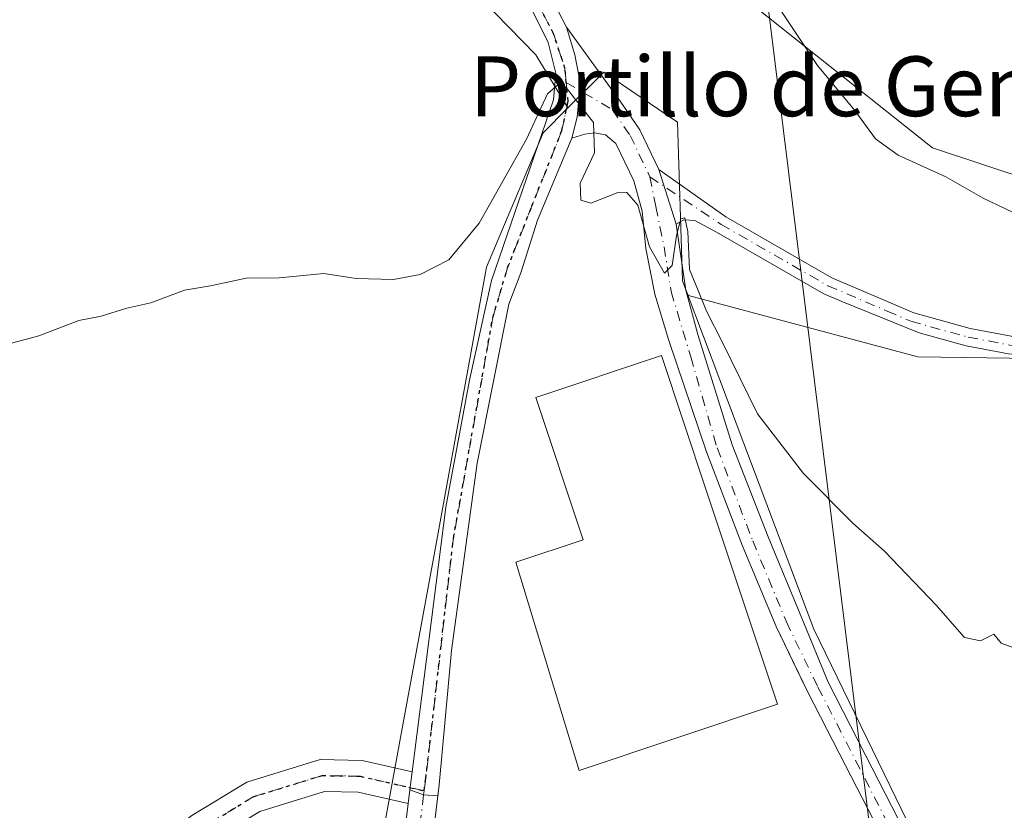
# Model space of a CAD drawing. Units: metres. Extents: x 631195 to 634649, y 4736620 to 4738999.
# Drawn here: x 633491 to 633623, y 4737050 to 4737156 of the extents above; entities that cross this region are included whole.
import ezdxf
from ezdxf.enums import TextEntityAlignment as Align

# ---------------------------------------------------------------- set-up
doc = ezdxf.new("R2010")
doc.units = ezdxf.units.M
doc.header["$MEASUREMENT"] = 0
doc.linetypes.add('DGN Style 4', pattern=[2.6384748266838614, 1.318413404963828, -0.6592067024819142, 0.001648016756204785, -0.6592067024819142])
doc.linetypes.add('DGN Style 5', pattern=[1.1536117293433497, 0.4944050268614355, -0.6592067024819142])
for name, color, linetype, lineweight in [('Agrupación de edificios CxS', 7, 'Continuous', 0), ('Camino Cxs', 7, 'Continuous', 0), ('Camino eje', 30, 'DGN Style 4', 13), ('Cultivos herbáceos CxS', 92, 'Continuous', 0), ('Curva de nivel normal', 30, 'Continuous', 0), ('Edificación industrial', 135, 'Continuous', 13), ('Edificación industrial Cxs', 135, 'Continuous', 13), ('Matorral CxS', 135, 'Continuous', 0), ('Núcleo urbano CxS', 7, 'Continuous', 0), ('Pista no pavimentada Cxs', 111, 'Continuous', 0), ('Pista no pavimentada eje', 91, 'DGN Style 4', 0), ('Pista pavimentada Cxs', 135, 'Continuous', 0), ('Pista pavimentada eje', 135, 'DGN Style 4', 0), ('Ruta', 7, 'DGN Style 5', 30), ('Tendido', 6, 'Continuous', 0), ('Texto cartográfico', 7, 'Continuous', 0)]:
    doc.layers.add(name, color=color, linetype=linetype, lineweight=lineweight)
doc.styles.add('Style-Arial', font='txt')

# ---------------------------------------------------------------- blocks, each defined once
blk = doc.blocks.new('*U26')
at = {"layer": 'Cultivos herbáceos CxS', "color": 92, "linetype": 'Continuous', "lineweight": 0}
for points in [[(633474.8501000004, 4737186.9507, 540.7087999999932), (633493.2421000004, 4737191.5525, 540.2103999999963), (633500.8049999997, 4737193.0869, 539.6466999999975), (633508.9433000004, 4737194.738100001, 539.437300000005), (633513.9417000003, 4737194.738100001, 539.0054999999993), (633520.4385000002, 4737194.7379, 538.5166000000027), (633529.6344999997, 4737190.1369, 537.5173000000068), (633539.9789000005, 4737171.730699999, 536.9005000000034), (633559.9127000002, 4737151.2895, 535.4979000000021), (633564.2099000001, 4737144.168099999, 535.1487000000052), (633560.8783, 4737140.8367, 535.213699999993), (633553.3377, 4737122.863100001, 534.6003000000055), (633546.3822999997, 4737084.881100001, 532.5112999999983), (633541.8110999997, 4737059.9365, 531.3839000000007), (633536.5806999998, 4737031.378900001, 530.3891000000004)], [(633612.8367, 4737042.147100001, 532.7728999999963), (633597.1199000003, 4737074.444300001, 533.6045000000013), (633586.7197000004, 4737101.9957, 534.5222999999969), (633580.1524999999, 4737119.392300001, 534.7277000000031), (633580.3543999996, 4737119.1033, 534.7387000000017), (633611.0270999996, 4737110.8617, 536.4735999999976), (633629.4593000002, 4737110.617500001, 537.8089000000036), (633638.9332999998, 4737113.360300001, 538.7262999999948), (633639.6612999998, 4737115.251300001, 539.267399999997), (633642.4507999998, 4737127.410300001, 541.5984000000026), (633632.8167000003, 4737132.2885, 541.6539000000049), (633612.9808999998, 4737138.8543, 540.8735000000015), (633589.0840999996, 4737157.815099999, 539.3062999999966), (633576.9384000005, 4737168.454100001, 538.5791999999929), (633571.1786000002, 4737180.550100001, 539.7737000000052), (633578.0906999996, 4737186.8859, 540.812699999995), (633605.1628999999, 4737188.0373, 544.1000000000058), (633626.4751000004, 4737188.0371, 547.1965999999958), (633641.7660999997, 4737190.287900001, 548.6851000000024), (633647.9842999997, 4737196.772700001, 547.7260999999999), (633654.6517000003, 4737212.160700001, 544.7820000000065), (633670.7011000002, 4737219.9323, 545.6980999999942), (633682.1963000001, 4737225.6831, 545.646900000007), (633704.0377000002, 4737230.284499999, 545.193499999994)]]:
    blk.add_polyline3d(points, dxfattribs=at)
blk = doc.blocks.new('*U32')
at = {"layer": 'Camino Cxs', "color": 7, "linetype": 'Continuous', "lineweight": 0}
blk.add_polyline3d([(633440.0800999999, 4736991.3101, 530.2776000000014), (633513.9101, 4737049.540100001, 532.5212999999932), (633521.2401000002, 4737053.9901, 533.2556999999942), (633531.0401, 4737057.0001, 532.4119999999966), (633536.6700999998, 4737056.9001, 532.9106000000029), (633543.3901000004, 4737055.370100001, 531.4397999999928), (633543.0620999997, 4737052.935900001, 531.7275999999983), (633542.8201000001, 4737051.140100001, 531.7067999999999), (633536.1501000002, 4737052.6601, 537.8479999999981), (633531.6401000004, 4737052.7401, 536.8616000000038), (633522.9901000002, 4737050.0801, 536.6594000000041), (633516.3400999998, 4737046.040100001, 534.7507000000041), (633442.7701000003, 4736988.020099999, 529.9823000000034)], dxfattribs=at)

msp = doc.modelspace()

# ---------------------------------------------------------------- linework, layer by layer
at = {"layer": 'Agrupación de edificios CxS', "color": 7, "linetype": 'Continuous', "lineweight": 0, "extrusion": (-0.2622598923566865, 0.0008564661437689585, 0.964996899128077), "elevation": -161584.1929945814, "flags": 128}
msp.add_lwpolyline([(-4739058.264464765, 596575.0941994118), (-4739076.84535242, 596576.1694629366), (-4739095.850025972, 596578.4770852246)], dxfattribs=at)
at = {"layer": 'Agrupación de edificios CxS', "color": 7, "linetype": 'Continuous', "lineweight": 0}
for points in [[(633544.5301000001, 4737033.140100001, 530.5911000000051), (633547.0000999998, 4737053.640100001, 531.2011999999959), (633548.6146999998, 4737071.5855, 531.664499999999), (633552.0913000006, 4737096.672499999, 532.6428000000016), (633556.3192999996, 4737117.907299999, 533.5861000000004), (633557.9331, 4737122.115300001, 533.7246000000014), (633560.1546999998, 4737129.159299999, 534.4416999999958), (633564.7342999997, 4737140.1503, 534.8986000000004), (633566.4943000004, 4737140.646500001, 534.9303000000073), (633567.7947000006, 4737140.863299999, 534.9505999999965), (633569.2577000001, 4737140.592300001, 535.0010000000038), (633570.6123000003, 4737139.4003, 535.0448999999935), (633573.0506999996, 4737134.415300001, 535.0783999999985), (633574.1344999997, 4737130.351299999, 534.9285999999993), (633574.6221000003, 4737125.3663, 534.6138999999966), (633575.8309000004, 4737119.2827, 534.347099999999), (633577.7263000002, 4737113.055299999, 534.9274000000005), (633582.7703, 4737098.1887, 536.1607999999978), (633587.5504999999, 4737085.7071, 534.3567000000039), (633592.0729, 4737074.799699999, 534.0136000000057), (633595.9342999998, 4737066.8356, 533.729600000006), (633596.3328999998, 4737066.013499999, 533.5665000000008), (633601.3677000003, 4737056.209100001, 532.7884999999952), (633606.6517000003, 4737045.905099999, 532.687699999995)], [(633546.8190000001, 4737052.137399999, 531.196299999996), (633547.0000999998, 4737053.640100001, 531.2011999999959), (633548.6146999998, 4737071.5855, 531.664499999999), (633552.0913000006, 4737096.672499999, 532.6428000000016), (633556.3192999996, 4737117.907299999, 533.5861000000004), (633557.9331, 4737122.115300001, 533.7246000000014), (633560.1547999998, 4737129.159299999, 534.4416999999958), (633564.7342999997, 4737140.1503, 534.8986000000004)], [(633564.7342999997, 4737140.1503, 534.8986000000004), (633566.4943000004, 4737140.646500001, 534.9303000000073), (633567.7947000006, 4737140.863299999, 534.9505999999965), (633569.2577000001, 4737140.592300001, 535.0010000000038), (633570.6123000003, 4737139.4003, 535.0448999999935), (633573.0506999996, 4737134.415300001, 535.0783999999985), (633574.1344999997, 4737130.351299999, 534.9285999999993), (633574.6221000003, 4737125.3663, 534.6138999999966), (633575.8309000004, 4737119.2827, 534.347099999999), (633577.7263000002, 4737113.055299999, 534.9274000000005), (633582.7703, 4737098.1887, 536.1607999999978), (633587.5504999999, 4737085.7071, 534.3567000000039), (633592.0729, 4737074.799699999, 534.0136000000057), (633595.9342999998, 4737066.8356, 533.729600000006), (633596.3328999998, 4737066.013499999, 533.5665000000008), (633601.3677000003, 4737056.209100001, 532.7884999999952), (633606.6517000003, 4737045.905099999, 532.687699999995)]]:
    msp.add_polyline3d(points, dxfattribs=at)
at = {"layer": 'Camino Cxs', "color": 7, "linetype": 'Continuous', "lineweight": 0, "extrusion": (0.004197752642743225, -0.0132889539083954, 0.9999028865728765), "elevation": -59756.89511197092, "flags": 128}
msp.add_lwpolyline([(633568.5415357407, 4736760.103886649), (633570.8565649632, 4736752.775839567)], dxfattribs=at)
msp.add_lwpolyline([(633568.5415357407, 4736760.103886649), (633570.8565649632, 4736752.775839567)], dxfattribs=at)
at = {"layer": 'Camino Cxs', "color": 7, "linetype": 'Continuous', "lineweight": 0, "extrusion": (0.01554091141519842, 0.115334410030128, 0.9932051419195268), "elevation": 556719.1568357424, "flags": 128}
msp.add_lwpolyline([(4715.759702444777, -4746694.916569154), (4715.759702444777, -4746692.443566429)], dxfattribs=at)
at = {"layer": 'Camino Cxs', "color": 7, "linetype": 'Continuous', "lineweight": 0, "extrusion": (-0.001532915244492438, -0.01137524462974724, 0.9999341248204636), "elevation": -54324.6112155115, "flags": 128}
msp.add_lwpolyline([(633543.1327903401, 4736741.448221402), (633542.8907587382, 4736739.652305205)], dxfattribs=at)
at = {"layer": 'Camino Cxs', "color": 7, "linetype": 'Continuous', "lineweight": 0}
for points in [[(633576.3712999999, 4737135.944900001, 535.1411999999982), (633585.3428999997, 4737129.616900001, 535.2856999999931), (633599.5349000003, 4737121.469500001, 536.2644), (633610.5083, 4737116.7667, 536.661500000002), (633618.0559, 4737114.6845, 537.2467000000033), (633623.5037000002, 4737113.6469, 537.6463999999978), (633632.6222999999, 4737112.865300001, 538.1543999999994), (633643.3004999999, 4737113.3861, 538.8421999999991), (633652.3715000004, 4737115.200300001, 539.4973000000027), (633665.2065000003, 4737120.177100001, 539.797200000001), (633674.2753, 4737124.322899999, 539.7526000000071), (633678.1224999997, 4737127.689099999, 539.8628999999928), (633679.3629000002, 4737131.658299999, 540.4072000000015), (633681.8076999999, 4737137.3629, 541.1071999999986), (633684.3015000002, 4737141.2421, 541.7111000000004), (633688.0839000001, 4737145.2949, 542.3628999999928), (633693.5818999996, 4737151.0547, 543.3613999999943), (633697.1662999997, 4737156.175100001, 543.6138000000064), (633699.9984999998, 4737162.6121, 543.7177999999985), (633702.0657000003, 4737169.588500001, 544.1419000000024)], [(633702.2565000001, 4737161.784499999, 542.5849000000017), (633699.2679000003, 4737154.9923, 542.6396999999997), (633695.4436999997, 4737149.529300001, 542.382500000007), (633689.8293000003, 4737143.647500001, 541.670100000003), (633686.2034999998, 4737139.762499999, 541.078999999998), (633683.9347000001, 4737136.2335, 540.5648999999976), (633681.6171000004, 4737130.8255, 539.8524000000034), (633680.2115000002, 4737126.3281, 539.4663), (633675.5919000005, 4737122.285900001, 539.312699999995), (633666.1401000004, 4737117.965100001, 539.4753999999957), (633653.0456999998, 4737112.887700001, 539.2458999999944), (633643.5959000001, 4737110.9977, 538.6012999999948), (633632.5780999997, 4737110.460300001, 537.9618000000046), (633623.1759000003, 4737111.266100001, 537.4470000000001), (633617.5113000004, 4737112.345100001, 537.0454000000027), (633611.2106999997, 4737114.0833, 536.6518999999971), (633600.8731000006, 4737118.2849, 536.2761000000028), (633598.4612999996, 4737119.318499999, 536.3794000000053), (633584.0783000002, 4737127.575300001, 535.1739999999991), (633581.1785000004, 4737129.1051, 535.090400000001), (633579.7154999999, 4737129.213500001, 535.0635000000038), (633578.6858999999, 4737128.617500001, 535.0341000000044)], [(633606.6517000003, 4737045.905099999, 532.687699999995), (633601.3677000003, 4737056.209100001, 532.7884999999952), (633596.3328999998, 4737066.013499999, 533.5665000000008), (633592.0729, 4737074.799699999, 534.0136000000057), (633587.5504999999, 4737085.7071, 534.3567000000039), (633582.7703, 4737098.1887, 536.1607999999978), (633577.7263000002, 4737113.055299999, 534.9274000000005), (633575.8309000004, 4737119.2827, 534.347099999999), (633574.6221000003, 4737125.3663, 534.6138999999966), (633574.1344999997, 4737130.351299999, 534.9285999999993), (633573.0506999996, 4737134.415300001, 535.0783999999985), (633570.6123000003, 4737139.4003, 535.0448999999935), (633569.2577000001, 4737140.592300001, 535.0010000000038), (633567.7947000006, 4737140.863299999, 534.9505999999965), (633566.4943000004, 4737140.646500001, 534.9303000000073), (633564.7342999997, 4737140.1503, 534.8986000000004), (633565.4649, 4737142.922300001, 534.9839000000065), (633565.7357000001, 4737145.9025, 535.0764999999956), (633565.7357000001, 4737148.286499999, 535.1462999999932), (633565.1397000002, 4737151.2667, 535.2176999999938), (633564.0301000001, 4737154.970100001, 535.2973000000056), (633571.2045, 4737145.066299999, 535.1695000000036), (633573.8419000005, 4737141.2567, 535.173299999995), (633576.3712999999, 4737135.944900001, 535.1411999999982), (633578.6858999999, 4737128.617500001, 535.0341000000044), (633579.9971000003, 4737119.786499999, 534.854600000006), (633581.5943, 4737113.8671, 534.7820999999967), (633586.1983000003, 4737099.115499999, 534.7819000000018), (633590.9902999997, 4737086.8069, 534.0388999999996), (633595.5003000004, 4737075.9077, 533.7013000000006), (633599.0173000004, 4737067.3533, 533.4550000000017), (633604.0368999997, 4737057.578700001, 533.2007000000012), (633609.3361000001, 4737047.245100001, 532.9030999999959)], [(633564.7342999997, 4737140.1503, 534.8986000000004), (633565.4649, 4737142.922300001, 534.9839000000065), (633565.7357000001, 4737145.9025, 535.0764999999956), (633565.7357000001, 4737148.286499999, 535.1462999999932), (633565.1397000002, 4737151.2667, 535.2176999999938), (633564.0301000001, 4737154.970100001, 535.2973000000056)], [(633564.0301000001, 4737154.970100001, 535.2973000000056), (633571.2045, 4737145.066299999, 535.1695000000036), (633573.8419000005, 4737141.2567, 535.173299999995), (633576.3712999999, 4737135.944900001, 535.1411999999982)], [(633606.6517000003, 4737045.905099999, 532.687699999995), (633601.3677000003, 4737056.209100001, 532.7884999999952), (633596.3328999998, 4737066.013499999, 533.5665000000008), (633592.0729, 4737074.799699999, 534.0136000000057), (633587.5504999999, 4737085.7071, 534.3567000000039), (633582.7703, 4737098.1887, 536.1607999999978), (633577.7263000002, 4737113.055299999, 534.9274000000005), (633575.8309000004, 4737119.2827, 534.347099999999), (633574.6221000003, 4737125.3663, 534.6138999999966), (633574.1344999997, 4737130.351299999, 534.9285999999993), (633573.0506999996, 4737134.415300001, 535.0783999999985), (633570.6123000003, 4737139.4003, 535.0448999999935), (633569.2577000001, 4737140.592300001, 535.0010000000038), (633567.7947000006, 4737140.863299999, 534.9505999999965), (633566.4943000004, 4737140.646500001, 534.9303000000073), (633564.7342999997, 4737140.1503, 534.8986000000004)], [(633623.1759000003, 4737111.266100001, 537.4470000000001), (633617.5113000004, 4737112.345100001, 537.0454000000027), (633611.2106999997, 4737114.0833, 536.6518999999971), (633600.8731000006, 4737118.2849, 536.2761000000028), (633598.4612999996, 4737119.318499999, 536.3794000000053), (633584.0783000002, 4737127.575300001, 535.1739999999991), (633581.1785000004, 4737129.1051, 535.090400000001), (633579.7154999999, 4737129.213500001, 535.0635000000038), (633578.6858999999, 4737128.617500001, 535.0341000000044), (633576.3712999999, 4737135.944900001, 535.1411999999982), (633585.3428999997, 4737129.616900001, 535.2856999999931), (633599.5349000003, 4737121.469500001, 536.2644), (633610.5083, 4737116.7667, 536.661500000002), (633618.0559, 4737114.6845, 537.2467000000033), (633623.5037000002, 4737113.6469, 537.6463999999978)], [(633578.6858999999, 4737128.617500001, 535.0341000000044), (633579.9971000003, 4737119.786499999, 534.854600000006), (633581.5943, 4737113.8671, 534.7820999999967), (633586.1983000003, 4737099.115499999, 534.7819000000018), (633590.9902999997, 4737086.8069, 534.0388999999996), (633595.5003000004, 4737075.9077, 533.7013000000006), (633599.0173000004, 4737067.3533, 533.4550000000017), (633604.0368999997, 4737057.578700001, 533.2007000000012), (633609.3361000001, 4737047.245100001, 532.9030999999959)], [(633258.1001000004, 4736885.460100001, 521.2369000000035), (633315.1501000002, 4736907.950099999, 524.2981), (633330.2901, 4736917.630100001, 525.6309000000037), (633344.5201000003, 4736932.4801, 526.9885000000068), (633348.3201000001, 4736935.5101, 527.4162000000069), (633369.9200999998, 4736942.340100001, 529.4208999999975), (633384.1101000002, 4736949.220100001, 529.855899999995), (633420.4801000003, 4736974.670100001, 529.8994999999995), (633440.0800999999, 4736991.3101, 530.2776000000014), (633513.9101, 4737049.540100001, 532.5212999999932), (633521.2401000002, 4737053.9901, 533.2556999999942), (633531.0401, 4737057.0001, 532.4119999999966), (633536.6700999998, 4737056.9001, 532.9106000000029), (633543.3901000004, 4737055.370100001, 531.4397999999928)], [(633542.8201000001, 4737051.140100001, 531.7067999999999), (633536.1501000002, 4737052.6601, 537.8479999999981), (633531.6401000004, 4737052.7401, 536.8616000000038), (633522.9901000002, 4737050.0801, 536.6594000000041), (633516.3400999998, 4737046.040100001, 534.7507000000041), (633442.7701000003, 4736988.020099999, 529.9823000000034), (633423.0800999999, 4736971.300100001, 529.5157000000036), (633386.2701000003, 4736945.550100001, 529.8117000000057), (633371.4901000002, 4736938.380100001, 530.1634999999952), (633350.3501000004, 4736931.700099999, 527.6257000000041), (633333.0100999996, 4736914.3301, 525.9113000000071), (633317.0900999998, 4736904.1501, 524.1621000000014), (633259.9401000004, 4736881.620100001, 520.9290000000037)]]:
    msp.add_polyline3d(points, dxfattribs=at)
at = {"layer": 'Camino eje', "color": 30, "linetype": 'DGN Style 4', "lineweight": 13}
for points in [[(633575.1854999998, 4737134.9461, 535.108600000007), (633584.7105, 4737128.596100001, 535.2262000000047), (633598.9981000006, 4737120.394099999, 536.3108000000066), (633606.9172999999, 4737117.0001, 536.3733000000066), (633610.1107000001, 4737115.6315, 536.6067999999941), (633617.7834999999, 4737113.514900001, 537.142200000002), (633623.3399, 4737112.456499999, 537.523000000001), (633632.6003000002, 4737111.662699999, 538.0353000000032), (633643.4480999997, 4737112.1919, 538.671100000007), (633652.7087000003, 4737114.0439, 539.3733000000066), (633665.6732999999, 4737119.0711, 539.6364999999934), (633674.9336999999, 4737123.304500001, 539.5149999999994), (633679.1671000002, 4737127.0087, 539.6459000000032), (633680.4899000004, 4737131.241900001, 540.1211999999941), (633682.8711000001, 4737136.7983, 540.8108000000066), (633685.2525000004, 4737140.5023, 541.3858000000037), (633688.9567, 4737144.471100001, 541.9961000000039), (633694.5129000006, 4737150.2919, 542.8469000000041), (633698.2171, 4737155.583699999, 543.1174000000028), (633701.1275000004, 4737162.1983, 543.1459999999934), (633703.2440999999, 4737169.3421, 543.631899999993)], [(633563.9901000002, 4737147.585100001, 535.1466999999975), (633570.1584999999, 4737143.9419, 535.0911000000051), (633572.5396999996, 4737140.5023, 535.1174000000028), (633575.1854999998, 4737134.9461, 535.108600000007)], [(633575.1854999998, 4737134.9461, 535.108600000007), (633575.9792999999, 4737130.977299999, 535.0138000000006), (633577.0843000002, 4737125.6119, 534.9030000000057), (633578.0239000004, 4737119.5985, 534.7397999999957), (633580.6546999998, 4737110.860300001, 535.2234000000026), (633584.1813000003, 4737098.698100001, 535.5273000000016), (633588.9439000003, 4737086.262700001, 534.1984999999986), (633593.4419, 4737075.4147, 533.7700999999943), (633597.6750999996, 4737066.683499999, 533.3847999999998), (633602.7023, 4737056.8939, 533.109700000001), (633607.9939000001, 4737046.575099999, 532.8843999999954)], [(633544.9693, 4737052.8303, 531.4731000000029), (633536.4101, 4737054.780099999, 535.3794999999955), (633531.3400999998, 4737054.870100001, 534.5264000000025), (633522.1151000002, 4737052.0351, 534.7394000000058), (633515.1250999998, 4737047.790100001, 533.2902999999933), (633441.4250999996, 4736989.665100001, 530.1475999999967), (633421.7801000001, 4736972.985099999, 529.7485000000015), (633403.5950999996, 4736960.2601, 529.6536000000051), (633385.1901000004, 4736947.3851, 529.9094000000041), (633370.7050999999, 4736940.360099999, 529.7853999999934), (633360.1350999996, 4736937.020099999, 528.6362999999983), (633349.3350999998, 4736933.6051, 527.4922999999981), (633347.4351000005, 4736932.090100001, 527.2727000000014), (633338.7651000004, 4736923.405099999, 526.4759000000049), (633331.6501000002, 4736915.9801, 525.7627000000066), (633316.1201, 4736906.050100001, 524.2305000000051), (633259.0201000003, 4736883.540100001, 521.0939000000071)]]:
    msp.add_polyline3d(points, dxfattribs=at)
at = {"layer": 'Cultivos herbáceos CxS', "color": 92, "linetype": 'Continuous', "lineweight": 0}
for points in [[(633580.1524999999, 4737119.392300001, 534.7277000000031), (633580.3543999996, 4737119.1033, 534.7387000000017), (633611.0270999996, 4737110.8617, 536.4735999999976), (633629.4593000002, 4737110.617500001, 537.8089000000036), (633638.9332999998, 4737113.360300001, 538.7262999999948), (633639.6612999998, 4737115.251300001, 539.267399999997), (633642.4507999998, 4737127.410300001, 541.5984000000026), (633632.8167000003, 4737132.2885, 541.6539000000049), (633612.9808999998, 4737138.8543, 540.8735000000015), (633589.0840999996, 4737157.815099999, 539.3062999999966), (633576.9384000005, 4737168.454100001, 538.5791999999929), (633571.1786000002, 4737180.550100001, 539.7737000000052), (633578.0906999996, 4737186.8859, 540.812699999995), (633605.1628999999, 4737188.0373, 544.1000000000058), (633626.4751000004, 4737188.0371, 547.1965999999958), (633641.7660999997, 4737190.287900001, 548.6851000000024), (633647.9842999997, 4737196.772700001, 547.7260999999999), (633654.6517000003, 4737212.160700001, 544.7820000000065), (633670.7011000002, 4737219.9323, 545.6980999999942), (633682.1963000001, 4737225.6831, 545.646900000007), (633704.0377000002, 4737230.284499999, 545.193499999994), (633718.9813999999, 4737248.689300001, 543.889599999995), (633735.0740999999, 4737249.8399, 544.343599999993), (633736.9442999996, 4737287.599500001, 546.6766999999963)], [(633564.2099000001, 4737144.168099999, 535.1487000000052), (633559.9127000002, 4737151.2895, 535.4979000000021), (633539.9789000005, 4737171.730699999, 536.9005000000034), (633529.6344999997, 4737190.1369, 537.5173000000068), (633520.4385000002, 4737194.7379, 538.5166000000027), (633513.9417000003, 4737194.738100001, 539.0054999999993), (633508.9433000004, 4737194.738100001, 539.437300000005), (633500.8049999997, 4737193.0869, 539.6466999999975), (633493.2421000004, 4737191.5525, 540.2103999999963), (633474.8501000004, 4737186.9507, 540.7087999999932), (633461.0559, 4737190.401900001, 542.0774999999994), (633430.7770999996, 4737198.190300001, 545.2859999999928), (633413.5340999998, 4737205.092900001, 547.4560000000056), (633399.3658999996, 4737204.830900001, 548.023199999996), (633389.3948999997, 4737201.642100001, 547.8776999999973), (633376.7496999997, 4737195.8913, 547.3040000000037), (633371.0021000003, 4737182.086300001, 545.8027000000002), (633366.0059000002, 4737129.160900001, 540.594299999997), (633354.9074999997, 4737114.2171, 538.1441000000051), (633344.5612000005, 4737094.6613, 537.1937000000034), (633335.7367000004, 4737087.861500001, 536.619399999996), (633317.4106999999, 4737083.024900001, 536.3840999999958), (633302.1945000002, 4737081.431100001, 535.9869999999937)], [(633564.2099000001, 4737144.168099999, 535.1487000000052), (633560.8783, 4737140.8367, 535.213699999993), (633553.3377, 4737122.863100001, 534.6003000000055), (633546.3822999997, 4737084.881100001, 532.5112999999983), (633541.8110999997, 4737059.9365, 531.3839000000007), (633536.5806999998, 4737031.378900001, 530.3891000000004), (633538.5509000003, 4737008.047900001, 529.3989000000003), (633531.5581, 4736951.521700001, 527.3190999999933), (633538.9801000003, 4736955.040100001, 527.526199999993), (633585.5680999998, 4736973.6635, 529.5939000000071), (633594.0401, 4736977.050100001, 529.8521999999939), (633617.5795999998, 4736987.930400001, 530.9979000000021), (633645.2500999998, 4737000.720100001, 532.2985999999946), (633646.5460999999, 4737002.7346, 532.4274000000005), (633650.1928000003, 4737007.3826, 532.5206999999937), (633637.1299000002, 4737017.324899999, 532.4421000000002), (633623.7933, 4737030.952500001, 532.6511000000028), (633615.8233000003, 4737039.0955, 532.6830000000045), (633612.8367, 4737042.147100001, 532.7728999999963), (633597.1199000003, 4737074.444300001, 533.6045000000013), (633586.7197000004, 4737101.9957, 534.5222999999969), (633580.1524999999, 4737119.392300001, 534.7277000000031)]]:
    msp.add_polyline3d(points, dxfattribs=at)
at = {"layer": 'Curva de nivel normal', "color": 30, "linetype": 'Continuous', "lineweight": 0, "flags": 128}
for points, elevation in [([(633591.6299999999, 4737158.840100001), (633597.6100000005, 4737149.840100001), (633602.5899999999, 4737143.8201), (633605.3700000001, 4737140.020099999), (633608.4199999999, 4737137.870100001), (633614.7599999999, 4737134.940099999), (633619.7599999999, 4737132.120100001), (633625.7599999999, 4737129.2501)], 540), ([(633486.4299999997, 4737111.8301), (633493.4299999997, 4737113.700099999), (633498.7599999999, 4737115.720100001), (633501.7599999999, 4737116.340100001), (633505.1699999999, 4737117.390100001), (633508.4000000004, 4737118.090100001), (633512.9000000004, 4737119.790100001), (633516.3899999997, 4737120.380100001), (633521.1699999999, 4737121.4001), (633525.5599999997, 4737121.450099999), (633531.5599999997, 4737122.030099999), (633535.9000000004, 4737121.340100001), (633540.8899999997, 4737121.220100001), (633544.4400000004, 4737121.9101), (633548.2800000003, 4737123.860099999), (633552.3399999999, 4737128.780099999), (633558.6799999997, 4737140.0001), (633561.4900000002, 4737146.040100001), (633562.9199999999, 4737147.3201), (633563.9400000004, 4737146.940099999), (633567.6200000001, 4737142.2401), (633567.75, 4737138.170100001), (633565.8300000001, 4737134.120100001), (633565.9299999997, 4737131.850099999), (633567.2800000003, 4737131.4301), (633571.0199999996, 4737132.9101), (633572.0899999999, 4737132.860099999), (633573.5800000001, 4737131.1501), (633575.1200000001, 4737125.610099999), (633577.1299999999, 4737122.0601), (633578.1500000004, 4737123.090100001), (633578.7300000006, 4737127.120100001), (633579.3200000003, 4737129.3301), (633579.8600000005, 4737129.4801), (633580.2599999999, 4737127.630100001), (633580.4800000006, 4737122.540100001), (633581.6399999997, 4737119.7401), (633582.7400000002, 4737116.970100001), (633584.8399999999, 4737112.870100001), (633589.5700000003, 4737103.270099999), (633595.7400000002, 4737095.2601), (633602.3300000001, 4737088.620100001), (633606.5800000001, 4737084.880100001), (633613.4800000006, 4737077.6501), (633617.2800000003, 4737073.3301), (633619.4299999997, 4737072.9101), (633621.2100000001, 4737073.780099999), (633622.2000000002, 4737072.590100001), (633623.8700000001, 4737071.960100001)], 535)]:
    msp.add_lwpolyline(points, dxfattribs=dict(at, elevation=elevation))
at = {"layer": 'Edificación industrial', "color": 135, "linetype": 'Continuous', "lineweight": 13}
msp.add_polyline3d([(633592.2748999996, 4737064.3958, 534.1808000000019), (633565.7240000004, 4737055.545499999, 533.1012999999948), (633557.2286, 4737083.401699999, 533.577099999995), (633566.2456999999, 4737086.407400001, 537.8108999999968), (633559.9321999997, 4737105.437999999, 535.016300000003), (633576.7279000003, 4737111.036599999, 536.0124999999971), (633582.7181000002, 4737093.066099999, 537.3919000000024), (633592.2748999996, 4737064.3958, 534.1808000000019)], dxfattribs=at)
at = {"layer": 'Edificación industrial Cxs', "color": 135, "linetype": 'Continuous', "lineweight": 13, "elevation": 537.8108999999968, "flags": 128}
msp.add_lwpolyline([(633592.2748999996, 4737064.3958), (633565.7240000004, 4737055.545499999), (633557.2286, 4737083.401699999), (633566.2456999999, 4737086.407400001), (633559.9321999997, 4737105.437999999), (633576.7279000003, 4737111.036599999), (633582.7181000002, 4737093.066099999)], close=True, dxfattribs=at)
at = {"layer": 'Matorral CxS', "color": 135, "linetype": 'Continuous', "lineweight": 0}
for points in [[(633580.1524999999, 4737119.392300001, 534.7277000000031), (633580.3543999996, 4737119.1033, 534.7387000000017), (633611.0270999996, 4737110.8617, 536.4735999999976), (633629.4593000002, 4737110.617500001, 537.8089000000036), (633638.9332999998, 4737113.360300001, 538.7262999999948), (633639.6612999998, 4737115.251300001, 539.267399999997), (633642.4507999998, 4737127.410300001, 541.5984000000026), (633632.8167000003, 4737132.2885, 541.6539000000049), (633612.9808999998, 4737138.8543, 540.8735000000015), (633589.0840999996, 4737157.815099999, 539.3062999999966), (633576.9384000005, 4737168.454100001, 538.5791999999929), (633571.1786000002, 4737180.550100001, 539.7737000000052), (633578.0906999996, 4737186.8859, 540.812699999995), (633605.1628999999, 4737188.0373, 544.1000000000058), (633626.4751000004, 4737188.0371, 547.1965999999958), (633641.7660999997, 4737190.287900001, 548.6851000000024), (633647.9842999997, 4737196.772700001, 547.7260999999999), (633654.6517000003, 4737212.160700001, 544.7820000000065), (633670.7011000002, 4737219.9323, 545.6980999999942), (633682.1963000001, 4737225.6831, 545.646900000007), (633704.0377000002, 4737230.284499999, 545.193499999994), (633718.9813999999, 4737248.689300001, 543.889599999995), (633735.0740999999, 4737249.8399, 544.343599999993), (633736.9442999996, 4737287.599500001, 546.6766999999963)], [(633564.2099000001, 4737144.168099999, 535.1487000000052), (633559.9127000002, 4737151.2895, 535.4979000000021), (633539.9789000005, 4737171.730699999, 536.9005000000034), (633529.6344999997, 4737190.1369, 537.5173000000068), (633520.4385000002, 4737194.7379, 538.5166000000027), (633513.9417000003, 4737194.738100001, 539.0054999999993), (633508.9433000004, 4737194.738100001, 539.437300000005), (633500.8049999997, 4737193.0869, 539.6466999999975), (633493.2421000004, 4737191.5525, 540.2103999999963), (633474.8501000004, 4737186.9507, 540.7087999999932), (633461.0559, 4737190.401900001, 542.0774999999994), (633430.7770999996, 4737198.190300001, 545.2859999999928), (633413.5340999998, 4737205.092900001, 547.4560000000056), (633399.3658999996, 4737204.830900001, 548.023199999996), (633389.3948999997, 4737201.642100001, 547.8776999999973), (633376.7496999997, 4737195.8913, 547.3040000000037), (633371.0021000003, 4737182.086300001, 545.8027000000002), (633366.0059000002, 4737129.160900001, 540.594299999997), (633354.9074999997, 4737114.2171, 538.1441000000051), (633344.5612000005, 4737094.6613, 537.1937000000034), (633335.7367000004, 4737087.861500001, 536.619399999996), (633317.4106999999, 4737083.024900001, 536.3840999999958), (633302.1945000002, 4737081.431100001, 535.9869999999937)], [(633629.4593000002, 4737110.617500001, 537.8089000000036), (633611.0270999996, 4737110.8617, 536.4735999999976), (633580.3543999996, 4737119.1033, 534.7387000000017), (633580.1524999999, 4737119.392300001, 534.7277000000031), (633579.5274, 4737121.0485, 534.7189999999973), (633578.8558999998, 4737142.286499999, 535.4790999999968), (633568.9967, 4737148.954700001, 535.180600000007), (633564.2099000001, 4737144.168099999, 535.1487000000052), (633559.9127000002, 4737151.2895, 535.4979000000021), (633539.9789000005, 4737171.730699999, 536.9005000000034), (633529.6344999997, 4737190.1369, 537.5173000000068), (633520.4385000002, 4737194.7379, 538.5166000000027), (633513.9417000003, 4737194.738100001, 539.0054999999993), (633508.9433000004, 4737194.738100001, 539.437300000005), (633500.8049999997, 4737193.0869, 539.6466999999975), (633493.2421000004, 4737191.5525, 540.2103999999963), (633474.8501000004, 4737186.9507, 540.7087999999932)], [(633626.4751000004, 4737188.0371, 547.1965999999958), (633605.1628999999, 4737188.0373, 544.1000000000058), (633578.0906999996, 4737186.8859, 540.812699999995), (633571.1786000002, 4737180.550100001, 539.7737000000052), (633576.9384000005, 4737168.454100001, 538.5791999999929), (633589.0840999996, 4737157.815099999, 539.3062999999966), (633612.9808999998, 4737138.8543, 540.8735000000015), (633632.8167000003, 4737132.2885, 541.6539000000049)], [(633580.1524999999, 4737119.392300001, 534.7277000000031), (633579.5274, 4737121.0485, 534.7189999999973), (633578.8558999998, 4737142.286499999, 535.4790999999968), (633568.9967, 4737148.954700001, 535.180600000007), (633564.2099000001, 4737144.168099999, 535.1487000000052)]]:
    msp.add_polyline3d(points, dxfattribs=at)
at = {"layer": 'Núcleo urbano CxS', "color": 7, "linetype": 'Continuous', "lineweight": 0}
for points in [[(633536.5806999998, 4737031.378900001, 530.3891000000004), (633541.8110999997, 4737059.9365, 531.3839000000007), (633546.3822999997, 4737084.881100001, 532.5112999999983), (633553.3377, 4737122.863100001, 534.6003000000055), (633560.8783, 4737140.8367, 535.213699999993), (633564.2099000001, 4737144.168099999, 535.1487000000052), (633568.9967, 4737148.954700001, 535.180600000007), (633578.8558999998, 4737142.286499999, 535.4790999999968), (633579.5274, 4737121.0485, 534.7189999999973), (633580.1524999999, 4737119.392300001, 534.7277000000031), (633586.7197000004, 4737101.9957, 534.5222999999969), (633597.1199000003, 4737074.444300001, 533.6045000000013), (633612.8367, 4737042.147100001, 532.7728999999963)], [(633580.1524999999, 4737119.392300001, 534.7277000000031), (633579.5274, 4737121.0485, 534.7189999999973), (633578.8558999998, 4737142.286499999, 535.4790999999968), (633568.9967, 4737148.954700001, 535.180600000007), (633564.2099000001, 4737144.168099999, 535.1487000000052)], [(633564.2099000001, 4737144.168099999, 535.1487000000052), (633560.8783, 4737140.8367, 535.213699999993), (633553.3377, 4737122.863100001, 534.6003000000055), (633546.3822999997, 4737084.881100001, 532.5112999999983), (633541.8110999997, 4737059.9365, 531.3839000000007), (633536.5806999998, 4737031.378900001, 530.3891000000004), (633538.5509000003, 4737008.047900001, 529.3989000000003), (633531.5581, 4736951.521700001, 527.3190999999933), (633538.9801000003, 4736955.040100001, 527.526199999993), (633585.5680999998, 4736973.6635, 529.5939000000071), (633594.0401, 4736977.050100001, 529.8521999999939), (633617.5795999998, 4736987.930400001, 530.9979000000021), (633645.2500999998, 4737000.720100001, 532.2985999999946), (633646.5460999999, 4737002.7346, 532.4274000000005), (633650.1928000003, 4737007.3826, 532.5206999999937), (633637.1299000002, 4737017.324899999, 532.4421000000002), (633623.7933, 4737030.952500001, 532.6511000000028), (633615.8233000003, 4737039.0955, 532.6830000000045), (633612.8367, 4737042.147100001, 532.7728999999963), (633597.1199000003, 4737074.444300001, 533.6045000000013), (633586.7197000004, 4737101.9957, 534.5222999999969), (633580.1524999999, 4737119.392300001, 534.7277000000031)]]:
    msp.add_polyline3d(points, dxfattribs=at)
at = {"layer": 'Pista no pavimentada Cxs', "color": 111, "linetype": 'Continuous', "lineweight": 0, "extrusion": (-0.001532915244492438, -0.01137524462974724, 0.9999341248204636), "elevation": -54324.6112155115, "flags": 128}
msp.add_lwpolyline([(633543.1327903401, 4736741.448221402), (633542.8907587382, 4736739.652305205)], dxfattribs=at)
at = {"layer": 'Pista no pavimentada Cxs', "color": 111, "linetype": 'Continuous', "lineweight": 0, "extrusion": (0.1534739044646647, 0.06606807516615545, 0.9859415652523279), "elevation": 410724.5491643169, "flags": 128}
msp.add_lwpolyline([(4100515.013709045, -2420357.324621425), (4100513.677500006, -2420358.763961321), (4100512.794791155, -2420360.504335714)], dxfattribs=at)
at = {"layer": 'Pista no pavimentada Cxs', "color": 111, "linetype": 'Continuous', "lineweight": 0}
for points in [[(633546.8190000001, 4737052.137399999, 531.196299999996), (633544.5301000001, 4737033.140100001, 530.5911000000051), (633542.8901000004, 4737005.4001, 532.3666999999987), (633538.2001, 4736967.290100001, 529.6520000000019), (633533.5900999998, 4736942.610099999, 528.1499999999943), (633533.0801999997, 4736914.450099999, 527.7350000000006), (633534.5000999998, 4736882.450099999, 526.1113000000041), (633533.8300999999, 4736866.870100001, 525.7767000000022), (633532.2801999999, 4736852.6601, 525.4651000000014), (633526.4501, 4736819.2601, 525.2459999999992), (633525.3501000004, 4736808.140100001, 524.4951000000001), (633526.7200999996, 4736795.5001, 524.448900000003), (633531.0202000003, 4736782.5601, 524.4756999999954), (633531.6001000004, 4736777.590100001, 524.0173000000068), (633529.1300999997, 4736739.0801, 523.0791000000027), (633528.8101000005, 4736727.590100001, 522.9801000000007), (633529.6700999998, 4736716.050100001, 522.9189999999944), (633528.8312999997, 4736698.768100001, 522.6570999999967), (633529.4464999996, 4736695.487500001, 522.5883000000031)], [(633530.6401000004, 4736882.450099999, 526.2804000000033), (633529.2200999996, 4736914.4001, 527.4121000000014), (633529.7500999998, 4736943.0001, 531.171100000007), (633534.4001000002, 4736967.880100001, 529.6578000000009), (633539.0601000005, 4737005.7501, 533.4838000000018), (633540.6901000004, 4737033.4801, 530.9146999999939), (633542.8201000001, 4737051.140100001, 531.7067999999999), (633543.0620999997, 4737052.935900001, 531.7275999999983), (633544.8938999996, 4737052.2697, 531.4870999999986), (633546.8190000001, 4737052.137399999, 531.196299999996), (633544.5301000001, 4737033.140100001, 530.5911000000051), (633542.8901000004, 4737005.4001, 532.3666999999987), (633538.2001, 4736967.290100001, 529.6520000000019), (633533.5900999998, 4736942.610099999, 528.1499999999943), (633533.0801999997, 4736914.450099999, 527.7350000000006), (633534.5000999998, 4736882.450099999, 526.1113000000041)], [(633506.9281000001, 4736663.716600001, 521.531799999997), (633506.9301000005, 4736663.720100001, 521.531799999997), (633509.9001000002, 4736669.090100001, 521.6573000000062), (633515.6601, 4736681.4901, 521.9812999999995), (633518.5800999999, 4736686.720100001, 522.0728999999993), (633521.3897000002, 4736690.7711, 522.2513999999937), (633523.7969000004, 4736698.842499999, 522.4026000000014), (633525.8101000005, 4736716.030099999, 522.7602000000043), (633524.9501, 4736727.5001, 522.7465999999986), (633525.2801000001, 4736739.2501, 522.931899999996), (633527.7401000002, 4736777.4901, 525.2222000000038), (633527.2401000002, 4736781.720100001, 525.8113000000012), (633522.9301000005, 4736794.670100001, 525.2556999999942), (633521.4801000003, 4736808.130100001, 524.477899999998), (633522.6300999997, 4736819.780099999, 527.345100000006), (633528.4702000003, 4736853.200099999, 525.994399999996), (633529.9901999999, 4736867.1601, 526.2544999999955), (633530.6401000004, 4736882.450099999, 526.2804000000033), (633529.2200999996, 4736914.4001, 527.4121000000014), (633529.7500999998, 4736943.0001, 531.171100000007), (633534.4001000002, 4736967.880100001, 529.6578000000009), (633539.0601000005, 4737005.7501, 533.4838000000018), (633540.6901000004, 4737033.4801, 530.9146999999939), (633542.8201000001, 4737051.140100001, 531.7067999999999)]]:
    msp.add_polyline3d(points, dxfattribs=at)
at = {"layer": 'Pista no pavimentada eje', "color": 91, "linetype": 'DGN Style 4', "lineweight": 0}
msp.add_polyline3d([(633544.9693, 4737052.8303, 531.4731000000029), (633544.8938999996, 4737052.2697, 531.4870999999986), (633543.6750999996, 4737042.140100001, 530.8413), (633542.6101000002, 4737033.3101, 530.5816999999952), (633541.7950999998, 4737019.4451, 530.5342999999993), (633540.9751000004, 4737005.575099999, 532.7066000000051), (633536.3000999996, 4736967.585100001, 529.4994000000006), (633531.6700999998, 4736942.8051, 529.1062999999995), (633531.4051000001, 4736928.505100001, 528.5908999999956), (633531.1501000002, 4736914.425100001, 527.6236999999965), (633532.5701000001, 4736882.450099999, 526.0988999999972)], dxfattribs=at)
at = {"layer": 'Pista pavimentada Cxs', "color": 135, "linetype": 'Continuous', "lineweight": 0, "extrusion": (0.003290841868921287, -0.006242028796256288, 0.9999751034082301), "elevation": -26949.21472587556, "flags": 128}
msp.add_lwpolyline([(633557.6546562038, 4737081.28239238), (633558.8377087052, 4737079.038448666)], dxfattribs=at)
at = {"layer": 'Pista pavimentada Cxs', "color": 135, "linetype": 'Continuous', "lineweight": 0, "extrusion": (0.01554091141519842, 0.115334410030128, 0.9932051419195268), "elevation": 556719.1568357424, "flags": 128}
msp.add_lwpolyline([(4715.759702444777, -4746694.916569154), (4715.759702444777, -4746692.443566429)], dxfattribs=at)
at = {"layer": 'Pista pavimentada Cxs', "color": 135, "linetype": 'Continuous', "lineweight": 0, "extrusion": (0.1534739044646647, 0.06606807516615545, 0.9859415652523279), "elevation": 410724.5491643169, "flags": 128}
msp.add_lwpolyline([(4100515.013709045, -2420357.324621425), (4100513.677500006, -2420358.763961321), (4100512.794791155, -2420360.504335714)], dxfattribs=at)
at = {"layer": 'Pista pavimentada Cxs', "color": 135, "linetype": 'Continuous', "lineweight": 0}
for points in [[(633543.3901000004, 4737055.370100001, 531.4397999999928), (633547.8630999997, 4737090.7531, 532.6049999999959), (633551.0576999999, 4737107.7597, 533.3484000000026), (633553.9704999998, 4737121.1019, 534.1129999999976), (633562.2901, 4737145.280099999, 535.105899999995), (633562.6171000004, 4737148.812100001, 535.1802000000025), (633561.5673000002, 4737152.941299999, 535.3280999999988), (633558.4879999999, 4737159.170299999, 535.8626999999979), (633547.0099, 4737172.3279, 536.5041000000056), (633543.9303000001, 4737175.477299999, 536.6717000000062)], [(633562.8471999997, 4737157.2139, 535.3151999999973), (633564.0301000001, 4737154.970100001, 535.2973000000056), (633565.1397000002, 4737151.2667, 535.2176999999938), (633565.7357000001, 4737148.286499999, 535.1462999999932), (633565.7357000001, 4737145.9025, 535.0764999999956), (633565.4649, 4737142.922300001, 534.9839000000065), (633564.7342999997, 4737140.1503, 534.8986000000004), (633560.1547999998, 4737129.159299999, 534.4416999999958), (633557.9331, 4737122.115300001, 533.7246000000014), (633556.3192999996, 4737117.907299999, 533.5861000000004), (633552.0913000006, 4737096.672499999, 532.6428000000016), (633548.6146999998, 4737071.5855, 531.664499999999), (633547.0000999998, 4737053.640100001, 531.2011999999959), (633546.8190000001, 4737052.137399999, 531.196299999996), (633544.8938999996, 4737052.2697, 531.4870999999986), (633543.0620999997, 4737052.935900001, 531.7275999999983), (633543.3901000004, 4737055.370100001, 531.4397999999928), (633547.8630999997, 4737090.7531, 532.6049999999959), (633551.0576999999, 4737107.7597, 533.3484000000026), (633553.9704999998, 4737121.1019, 534.1129999999976), (633562.2901, 4737145.280099999, 535.105899999995), (633562.6171000004, 4737148.812100001, 535.1802000000025), (633561.5673000002, 4737152.941299999, 535.3280999999988), (633558.4879999999, 4737159.170299999, 535.8626999999979)], [(633564.7342999997, 4737140.1503, 534.8986000000004), (633565.4649, 4737142.922300001, 534.9839000000065), (633565.7357000001, 4737145.9025, 535.0764999999956), (633565.7357000001, 4737148.286499999, 535.1462999999932), (633565.1397000002, 4737151.2667, 535.2176999999938), (633564.0301000001, 4737154.970100001, 535.2973000000056)], [(633564.7342999997, 4737140.1503, 534.8986000000004), (633560.1547999998, 4737129.159299999, 534.4416999999958), (633557.9331, 4737122.115300001, 533.7246000000014), (633556.3192999996, 4737117.907299999, 533.5861000000004), (633552.0913000006, 4737096.672499999, 532.6428000000016), (633548.6146999998, 4737071.5855, 531.664499999999), (633547.0000999998, 4737053.640100001, 531.2011999999959), (633546.8190000001, 4737052.137399999, 531.196299999996)]]:
    msp.add_polyline3d(points, dxfattribs=at)
at = {"layer": 'Pista pavimentada eje', "color": 135, "linetype": 'DGN Style 4', "lineweight": 0}
for points in [[(633560.7950999998, 4737156.985099999, 535.5434999999999), (633562.2550999997, 4737154.215100001, 535.2896000000037), (633563.8000999996, 4737149.4901, 535.1849999999977), (633563.9901000002, 4737147.585100001, 535.1466999999975)], [(633563.9901000002, 4737147.585100001, 535.1466999999975), (633564.2401000002, 4737145.090100001, 535.0654999999971), (633563.4057, 4737141.134099999, 534.9268000000011), (633559.3960999995, 4737131.0557, 534.5791999999929), (633556.1315000001, 4737122.793099999, 533.9750000000058), (633554.1583000004, 4737116.122099999, 533.6459999999934), (633548.8967000004, 4737086.618899999, 532.3218000000053), (633545.1951000001, 4737054.505100001, 531.3698000000004), (633544.9693, 4737052.8303, 531.4731000000029)]]:
    msp.add_polyline3d(points, dxfattribs=at)
at = {"layer": 'Ruta', "color": 7, "linetype": 'DGN Style 5', "lineweight": 30}
msp.add_polyline3d([(633515.1250999998, 4737047.790100001, 533.2902999999933), (633522.1151000002, 4737052.0351, 534.7394000000058), (633531.3400999998, 4737054.870100001, 534.5264000000025), (633536.4101, 4737054.780099999, 535.3794999999955), (633544.9693, 4737052.8303, 531.4731000000029), (633545.1951000001, 4737054.505100001, 531.3698000000004), (633548.8967000004, 4737086.618899999, 532.3218000000053), (633554.1583000004, 4737116.122099999, 533.6459999999934), (633556.1315000001, 4737122.793099999, 533.9750000000058), (633559.3960999995, 4737131.0557, 534.5791999999929), (633563.4057, 4737141.134099999, 534.9268000000011), (633564.2401000002, 4737145.090100001, 535.0654999999971), (633563.9901000002, 4737147.585100001, 535.1466999999975), (633563.8000999996, 4737149.4901, 535.1849999999977), (633562.2550999997, 4737154.215100001, 535.2896000000037), (633560.7950999998, 4737156.985099999, 535.5434999999999)], dxfattribs=at)
at = {"layer": 'Tendido', "color": 6, "linetype": 'Continuous', "lineweight": 0}
msp.add_polyline3d([(633370.0999999996, 4737607.32, 513.4680999999982), (633444.2078999998, 4737463.5845, 498.9700000000012), (633521.7100000001, 4737310.810000001, 514.1843999999984), (633588.3600000005, 4737178.970000001, 543.4977999999974), (633605.4068, 4737041.346100001, 532.2937999999995), (633621.0171999997, 4736907.7313, 528.1689999999944), (633638.2152000006, 4736751.362199999, 533.6220999999932), (633648.5367999999, 4736666.446799999, 530.292100000006)], dxfattribs=at)

# ---------------------------------------------------------------- block references
at = {"layer": 'Camino Cxs', "color": 7, "linetype": 'Continuous', "lineweight": 0}
msp.add_blockref('*U32', (0, 0), dxfattribs=at)
at = {"layer": 'Cultivos herbáceos CxS', "color": 92, "linetype": 'Continuous', "lineweight": 0}
msp.add_blockref('*U26', (0, 0), dxfattribs=at)

# ---------------------------------------------------------------- texts
at = {"layer": 'Texto cartográfico', "color": 7, "linetype": 'Continuous', "lineweight": 0, "style": 'Style-Arial'}
msp.add_text('Portillo de Gendulain', height=8, dxfattribs=at).set_placement((633605.0127548785, 4737147.071049999), align=Align.MIDDLE_CENTER)

doc.saveas('drawing.dxf')
